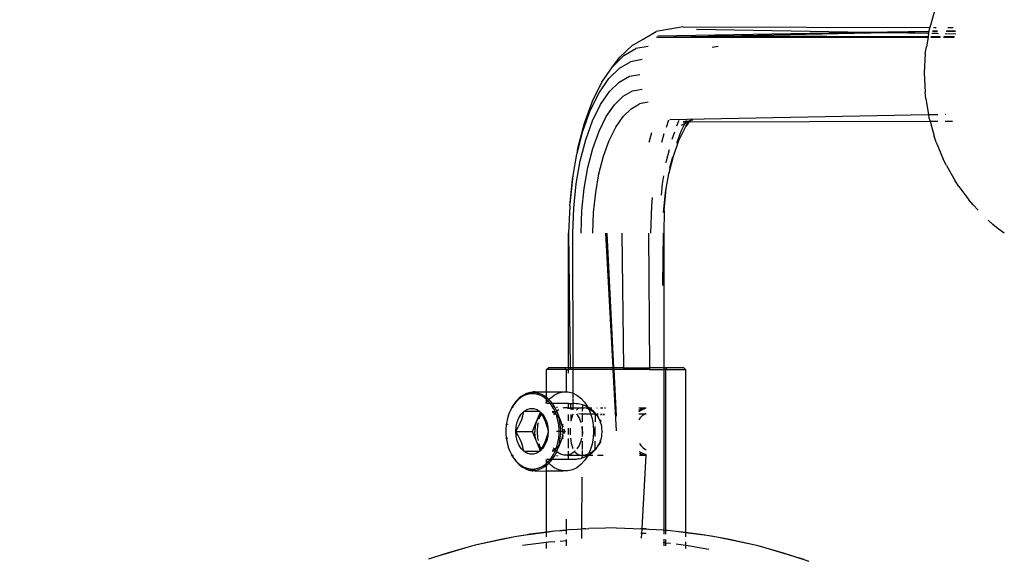
# Model space of a CAD drawing. Units: millimetres. Extents: x 58769 to 69006, y -6866 to 242.
# Drawn here: x 64076 to 64200, y -3901 to -3833 of the extents above; entities that cross this region are included whole.
import ezdxf

# ---------------------------------------------------------------- set-up
doc = ezdxf.new("R2010")
doc.units = ezdxf.units.MM
doc.layers.add('Strefa bezpieczna', color=8, linetype='Continuous')
doc.dimstyles.get("Standard").update_dxf_attribs({"dimtxt": 180, "dimasz": 200, "dimexe": 0.18, "dimexo": 0.0625, "dimgap": 200, "dimtad": 0, "dimtih": 1, "dimtoh": 1, "dimlfac": 0.001, "dimzin": 0, "dimdsep": 46, "dimtxsty": 'Standard', "dimcen": 0.09, "dimse1": 1, "dimse2": 1, "dimadec": 0, "dimazin": 0, "dimtfac": 1, "dimtdec": 4, "dimtofl": 0, "dimtmove": 0, "dimatfit": 3, "dimfxl": 0, "dimtolj": 1, "dimtzin": 0, "dimarcsym": 0})

# ---------------------------------------------------------------- blocks, each defined once
blk = doc.blocks.new('*D1')
at = {"layer": 'Defpoints', "color": 0, "transparency": 16777216}
for p in [(69006.4, 123.77), (60757.19, -3004.51), (69006.4, -4174.94)]:
    blk.add_point(p, dxfattribs=at)
at = {"layer": 'Strefa bezpieczna', "color": 0, "lineweight": -2, "transparency": 16777216}
for p, q in [((60957.19, 123.77), (64411.8, 123.77)), ((68806.4, 123.77), (65351.8, 123.77))]:
    blk.add_line(p, q, dxfattribs=at)
at = {"layer": 'Strefa bezpieczna', "color": 0, "transparency": 16777216}
for points in [[(60957.19, 157.1), (60957.19, 90.43), (60757.19, 123.77)], [(68806.4, 157.1), (68806.4, 90.43), (69006.4, 123.77)]]:
    blk.add_solid(points, dxfattribs=at)
at = {"layer": 'Strefa bezpieczna', "color": 0, "transparency": 16777216, "insert": (64881.8, 123.77), "char_height": 180, "attachment_point": 5}
blk.add_mtext('\\A1;8.25', dxfattribs=at)
blk = doc.blocks.new('*D3')
at = {"layer": 'Defpoints', "color": 0, "transparency": 16777216}
for p in [(64354.26, -2821.24), (59962.37, -5365.53), (64851.97, -5365.53)]:
    blk.add_point(p, dxfattribs=at)
at = {"layer": 'Strefa bezpieczna', "color": 0, "lineweight": -2, "transparency": 16777216}
for p, q in [((59962.37, -3021.24), (59962.37, -3803.38)), ((59962.37, -5165.53), (59962.37, -4383.38))]:
    blk.add_line(p, q, dxfattribs=at)
at = {"layer": 'Strefa bezpieczna', "color": 0, "transparency": 16777216}
for points in [[(59929.03, -3021.24), (59995.7, -3021.24), (59962.37, -2821.24)], [(59929.03, -5165.53), (59995.7, -5165.53), (59962.37, -5365.53)]]:
    blk.add_solid(points, dxfattribs=at)
at = {"layer": 'Strefa bezpieczna', "color": 0, "transparency": 16777216, "insert": (59962.37, -4093.38), "char_height": 180, "attachment_point": 5}
blk.add_mtext('\\A1;2.54', dxfattribs=at)
blk = doc.blocks.new('*D5')
at = {"layer": 'Defpoints', "color": 0, "transparency": 16777216}
for p in [(62190.03, -351.48), (67007.76, -4195.16), (62190.03, -4196.69)]:
    blk.add_point(p, dxfattribs=at)
at = {"layer": 'Strefa bezpieczna', "color": 0, "lineweight": -2, "transparency": 16777216}
for p, q in [((62390.03, -351.48), (64128.9, -351.48)), ((66807.76, -351.48), (65068.9, -351.48))]:
    blk.add_line(p, q, dxfattribs=at)
at = {"layer": 'Strefa bezpieczna', "color": 0, "transparency": 16777216}
for points in [[(62390.03, -318.14), (62390.03, -384.81), (62190.03, -351.48)], [(66807.76, -318.14), (66807.76, -384.81), (67007.76, -351.48)]]:
    blk.add_solid(points, dxfattribs=at)
at = {"layer": 'Strefa bezpieczna', "color": 0, "transparency": 16777216, "insert": (64598.9, -351.48), "char_height": 180, "attachment_point": 5}
blk.add_mtext('\\A1;4.82', dxfattribs=at)

msp = doc.modelspace()

# ---------------------------------------------------------------- linework, layer by layer
for p, q in [((64191.591, -3832.109), (64190.9, -3834.486)), ((64154.78, -3835.937), (64156.438, -3834.995)), ((64158.138, -3834.679), (64156.438, -3834.995)), ((64156.622, -3835.531), (64182.961, -3835.067)), ((64159.818, -3834.385), (64158.138, -3834.679)), ((64159.818, -3834.385), (64190.9, -3834.486)), ((64161.498, -3834.679), (64182.961, -3835.067)), ((64165.167, -3835.537), (64185.494, -3835.112)), ((64182.961, -3835.067), (64190.823, -3834.928)), ((64182.961, -3835.067), (64185.494, -3835.112)), ((64185.494, -3835.112), (64190.81, -3835.001)), ((64185.494, -3835.112), (64190.786, -3835.208)), ((64190.752, -3835.327), (64190.704, -3835.614)), ((64190.752, -3835.327), (64190.786, -3835.208)), ((64190.786, -3835.208), (64190.81, -3835.001)), ((64190.81, -3835.001), (64190.823, -3834.928)), ((64190.81, -3835.001), (64190.847, -3835)), ((64190.823, -3834.928), (64190.9, -3834.486)), ((64190.823, -3834.928), (64190.868, -3834.927)), ((64190.9, -3834.486), (64191.001, -3834.469)), ((64191.158, -3835.215), (64192.013, -3835.23)), ((64191.224, -3834.993), (64191.883, -3834.979)), ((64191.245, -3834.92), (64191.86, -3834.91)), ((64191.377, -3834.47), (64191.717, -3834.471)), ((64192.839, -3835.245), (64194.171, -3835.269)), ((64192.961, -3834.956), (64194.161, -3834.931)), ((64192.989, -3834.89), (64194.119, -3834.87)), ((64193.163, -3834.475), (64193.851, -3834.477)), ((64153.376, -3836.747), (64154.78, -3835.937)), ((64156.451, -3835.72), (64165.167, -3835.537)), ((64156.451, -3835.72), (64190.688, -3835.704)), ((64163.014, -3835.531), (64165.167, -3835.537)), ((64165.167, -3835.537), (64190.704, -3835.614)), ((64190.688, -3835.704), (64190.475, -3836.929)), ((64190.704, -3835.614), (64190.688, -3835.704)), ((64190.688, -3835.704), (64190.79, -3835.703)), ((64190.704, -3835.614), (64190.781, -3835.614)), ((64191.015, -3835.703), (64192.257, -3835.703)), ((64191.041, -3835.615), (64192.213, -3835.618)), ((64192.646, -3835.703), (64193.987, -3835.702)), ((64192.681, -3835.619), (64194.02, -3835.623)), ((64151.853, -3838.24), (64153.376, -3836.747)), ((64152.346, -3838.01), (64153.863, -3837.148)), ((64155.419, -3836.858), (64153.863, -3837.148)), ((64164.217, -3836.858), (64163.477, -3836.996)), ((64190.331, -3837.745), (64190.182, -3840.193)), ((64190.331, -3837.745), (64190.475, -3836.929)), ((64150.905, -3839.423), (64152.346, -3838.01)), ((64150.905, -3839.423), (64151.853, -3838.24)), ((64151.792, -3839.601), (64153.201, -3838.8)), ((64154.646, -3838.531), (64153.201, -3838.8)), ((64149.574, -3841.351), (64150.905, -3839.423)), ((64150.453, -3840.913), (64151.792, -3839.601)), ((64190.182, -3840.193), (64190.308, -3842.643)), ((64148.388, -3843.749), (64149.574, -3841.351)), ((64149.218, -3842.705), (64150.453, -3840.913)), ((64150.543, -3842.565), (64151.768, -3841.364)), ((64151.768, -3841.364), (64153.058, -3840.631)), ((64153.058, -3840.631), (64154.38, -3840.385)), ((64148.115, -3844.932), (64149.218, -3842.705)), ((64149.412, -3844.205), (64150.543, -3842.565)), ((64152.276, -3843.127), (64153.447, -3842.463)), ((64153.447, -3842.463), (64154.646, -3842.239)), ((64190.393, -3843.479), (64190.308, -3842.643)), ((64147.375, -3846.556), (64148.388, -3843.749)), ((64151.165, -3844.217), (64152.276, -3843.127)), ((64155.419, -3843.912), (64154.33, -3844.115)), ((64190.393, -3843.479), (64190.722, -3845.464)), ((64147.174, -3847.539), (64148.115, -3844.932)), ((64148.403, -3846.243), (64149.412, -3844.205)), ((64150.139, -3845.705), (64151.165, -3844.217)), ((64152.258, -3845.707), (64153.267, -3844.718)), ((64153.267, -3844.718), (64154.33, -3844.115)), ((64146.56, -3849.704), (64147.375, -3846.556)), ((64147.542, -3848.629), (64148.403, -3846.243)), ((64149.224, -3847.554), (64150.139, -3845.705)), ((64151.327, -3847.058), (64152.258, -3845.707)), ((64157.704, -3847.024), (64158.033, -3846.111)), ((64158.138, -3846.091), (64190.722, -3845.464)), ((64159.045, -3846.891), (64159.279, -3846.243)), ((64159.279, -3846.243), (64159.32, -3846.16)), ((64159.567, -3847.554), (64160.072, -3846.533)), ((64159.632, -3846.791), (64160.072, -3846.533)), ((64160.176, -3846.322), (64159.818, -3846.385)), ((64159.818, -3846.385), (64160.146, -3846.384)), ((64160.072, -3846.533), (64160.327, -3846.384)), ((64160.072, -3846.533), (64160.146, -3846.384)), ((64160.515, -3846.383), (64160.108, -3846.89)), ((64160.108, -3846.89), (64160.518, -3846.489)), ((64160.125, -3847.058), (64160.518, -3846.489)), ((64160.146, -3846.384), (64160.176, -3846.322)), ((64160.146, -3846.384), (64160.327, -3846.384)), ((64160.176, -3846.322), (64160.248, -3846.177)), ((64160.553, -3846.267), (64160.176, -3846.322)), ((64160.327, -3846.384), (64160.553, -3846.267)), ((64160.327, -3846.384), (64160.515, -3846.383)), ((64160.626, -3846.244), (64160.515, -3846.383)), ((64160.515, -3846.383), (64160.591, -3846.383)), ((64160.518, -3846.489), (64160.591, -3846.383)), ((64160.626, -3846.244), (64160.553, -3846.267)), ((64160.591, -3846.383), (64160.695, -3846.232)), ((64160.591, -3846.383), (64160.626, -3846.383)), ((64160.68, -3846.177), (64160.626, -3846.244)), ((64160.626, -3846.383), (64160.798, -3846.214)), ((64160.695, -3846.232), (64160.626, -3846.244)), ((64160.626, -3846.383), (64190.933, -3846.301)), ((64160.695, -3846.232), (64160.732, -3846.177)), ((64160.798, -3846.214), (64160.695, -3846.232)), ((64160.798, -3846.214), (64160.835, -3846.177)), ((64161.005, -3846.178), (64160.798, -3846.214)), ((64161.035, -3846.178), (64161.005, -3846.178)), ((64190.722, -3845.464), (64190.785, -3845.849)), ((64190.785, -3845.849), (64190.933, -3846.301)), ((64190.865, -3845.462), (64191.909, -3845.442)), ((64190.933, -3846.301), (64191.445, -3848.159)), ((64191, -3846.301), (64191.923, -3846.298)), ((64192.85, -3846.296), (64193.753, -3846.293)), ((64192.856, -3845.423), (64192.91, -3845.422)), ((64146.447, -3850.349), (64147.174, -3847.539)), ((64148.442, -3849.719), (64149.224, -3847.554)), ((64150.496, -3848.737), (64151.327, -3847.058)), ((64155.553, -3848.952), (64155.872, -3847.721)), ((64158.443, -3848.559), (64158.78, -3847.626)), ((64159.028, -3849.046), (64159.567, -3847.554)), ((64159.294, -3848.737), (64160.125, -3847.058)), ((64146.849, -3851.305), (64147.542, -3848.629)), ((64149.786, -3850.702), (64150.496, -3848.737)), ((64157.155, -3848.938), (64157.434, -3847.862)), ((64158.585, -3850.702), (64159.294, -3848.737)), ((64191.703, -3848.948), (64191.445, -3848.159)), ((64191.703, -3848.948), (64192.597, -3851.094)), ((64146.447, -3850.349), (64146.56, -3849.704)), ((64147.813, -3852.147), (64148.442, -3849.719)), ((64157.725, -3851.305), (64158.099, -3849.861)), ((64145.962, -3853.115), (64146.417, -3850.463)), ((64146.341, -3854.205), (64146.849, -3851.305)), ((64146.417, -3850.463), (64146.447, -3850.349)), ((64149.216, -3852.906), (64149.786, -3850.702)), ((64157.683, -3851.545), (64157.725, -3851.305)), ((64158.044, -3852.792), (64158.585, -3850.702)), ((64158.157, -3852.147), (64158.511, -3850.779)), ((64192.993, -3851.86), (64192.597, -3851.094)), ((64147.353, -3854.778), (64147.813, -3852.147)), ((64158.157, -3852.147), (64158.044, -3852.792)), ((64192.993, -3851.86), (64194.086, -3853.796)), ((64145.524, -3856.966), (64145.862, -3853.632)), ((64145.598, -3856.705), (64145.962, -3853.115)), ((64145.862, -3853.632), (64145.962, -3853.115)), ((64148.797, -3855.294), (64149.216, -3852.906)), ((64157.217, -3854.205), (64157.397, -3853.176)), ((64157.696, -3854.778), (64158.014, -3852.906)), ((64158.014, -3852.906), (64158.044, -3852.792)), ((64194.574, -3854.512), (64194.086, -3853.796)), ((64146.032, -3857.256), (64146.341, -3854.205)), ((64147.072, -3857.546), (64147.353, -3854.778)), ((64157.074, -3855.614), (64157.217, -3854.205)), ((64157.415, -3857.546), (64157.696, -3854.778)), ((64157.596, -3855.294), (64157.696, -3854.778)), ((64194.574, -3854.512), (64195.826, -3856.194)), ((64148.542, -3857.808), (64148.797, -3855.294)), ((64155.867, -3856.966), (64155.974, -3855.919)), ((64157.341, -3857.808), (64157.596, -3855.294)), ((64196.355, -3856.831), (64195.826, -3856.194)), ((64145.524, -3856.966), (64145.366, -3860.385)), ((64145.928, -3860.385), (64146.032, -3857.256)), ((64146.977, -3860.385), (64147.072, -3857.546)), ((64155.754, -3860.385), (64155.867, -3856.966)), ((64157.415, -3857.546), (64157.366, -3860.385)), ((64196.994, -3857.491), (64196.355, -3856.831)), ((64148.457, -3860.385), (64148.542, -3857.808)), ((64198.842, -3859.307), (64198.24, -3858.758)), ((64199.52, -3859.862), (64198.842, -3859.307)), ((64200.268, -3860.416), (64199.52, -3859.862)), ((64145.366, -3877.385), (64145.366, -3860.385)), ((64145.623, -3877.385), (64145.41, -3860.385)), ((64145.952, -3877.385), (64145.928, -3860.385)), ((64150.04, -3860.385), (64150.945, -3877.385)), ((64150.221, -3860.385), (64151.064, -3877.385)), ((64152.097, -3860.385), (64152.302, -3877.385)), ((64155.458, -3860.385), (64155.578, -3877.385)), ((64157.321, -3860.385), (64157.238, -3867.011)), ((64157.366, -3860.385), (64157.366, -3877.385)), ((64142.616, -3877.585), (64142.84, -3877.385)), ((64142.616, -3880.391), (64142.616, -3877.585)), ((64145.116, -3877.585), (64142.616, -3877.585)), ((64144.916, -3877.385), (64142.84, -3877.385)), ((64145.116, -3877.585), (64144.916, -3877.385)), ((64145.366, -3877.385), (64144.916, -3877.385)), ((64145.116, -3880.359), (64145.116, -3877.585)), ((64145.116, -3877.585), (64145.366, -3877.585)), ((64145.366, -3877.585), (64145.366, -3877.385)), ((64145.623, -3877.385), (64145.366, -3877.385)), ((64145.366, -3878.036), (64145.366, -3877.585)), ((64145.625, -3877.585), (64145.366, -3877.585)), ((64145.625, -3877.585), (64145.623, -3877.385)), ((64145.952, -3877.385), (64145.623, -3877.385)), ((64145.953, -3877.585), (64145.625, -3877.585)), ((64145.953, -3877.585), (64145.952, -3877.385)), ((64150.945, -3877.385), (64145.952, -3877.385)), ((64145.956, -3880.58), (64145.953, -3877.585)), ((64150.955, -3877.585), (64145.953, -3877.585)), ((64150.945, -3877.385), (64150.955, -3877.585)), ((64151.064, -3877.385), (64150.945, -3877.385)), ((64150.955, -3877.585), (64151.366, -3885.297)), ((64150.955, -3877.585), (64151.074, -3877.585)), ((64151.064, -3877.385), (64151.074, -3877.585)), ((64152.302, -3877.385), (64151.064, -3877.385)), ((64151.074, -3877.585), (64151.366, -3883.467)), ((64152.305, -3877.585), (64151.074, -3877.585)), ((64152.302, -3877.385), (64152.305, -3877.585)), ((64152.302, -3877.385), (64155.578, -3877.385)), ((64155.58, -3877.585), (64152.305, -3877.585)), ((64155.578, -3877.385), (64155.58, -3877.585)), ((64157.366, -3877.385), (64155.578, -3877.385)), ((64155.58, -3877.585), (64157.366, -3877.585)), ((64157.366, -3877.385), (64157.366, -3877.585)), ((64157.816, -3877.385), (64157.366, -3877.385)), ((64157.366, -3877.585), (64157.382, -3897.784)), ((64157.616, -3877.585), (64157.366, -3877.585)), ((64157.816, -3877.385), (64157.616, -3877.585)), ((64157.616, -3877.585), (64157.616, -3897.813)), ((64157.616, -3877.585), (64160.116, -3877.585)), ((64159.892, -3877.385), (64157.816, -3877.385)), ((64160.116, -3877.585), (64159.892, -3877.385)), ((64160.116, -3877.585), (64160.116, -3898.087)), ((64139.108, -3881.236), (64138.773, -3881.573)), ((64139.411, -3881.089), (64139.06, -3881.359)), ((64139.47, -3880.957), (64139.108, -3881.236)), ((64139.782, -3880.88), (64139.411, -3881.089)), ((64139.47, -3880.957), (64139.576, -3880.878)), ((64139.853, -3880.742), (64139.576, -3880.878)), ((64140.168, -3880.735), (64139.782, -3880.88)), ((64140.251, -3880.592), (64139.853, -3880.742)), ((64139.965, -3880.658), (64139.853, -3880.742)), ((64140.37, -3880.506), (64139.965, -3880.658)), ((64140.564, -3880.656), (64140.168, -3880.735)), ((64140.659, -3880.51), (64140.251, -3880.592)), ((64140.786, -3880.423), (64140.37, -3880.506)), ((64140.836, -3880.64), (64140.564, -3880.656)), ((64140.939, -3880.494), (64140.659, -3880.51)), ((64141.108, -3880.656), (64140.836, -3880.64)), ((64141.183, -3880.385), (64140.896, -3880.401)), ((64141.22, -3880.51), (64140.939, -3880.494)), ((64141.504, -3880.735), (64141.108, -3880.656)), ((64141.183, -3880.385), (64142.616, -3880.391)), ((64141.628, -3880.592), (64141.22, -3880.51)), ((64141.89, -3880.88), (64141.504, -3880.735)), ((64142.026, -3880.742), (64141.628, -3880.592)), ((64142.261, -3881.089), (64141.89, -3880.88)), ((64142.408, -3880.957), (64142.026, -3880.742)), ((64142.612, -3881.359), (64142.261, -3881.089)), ((64142.616, -3881.117), (64142.408, -3880.957)), ((64142.612, -3881.359), (64142.616, -3881.117)), ((64142.616, -3880.391), (64144.71, -3880.402)), ((64142.616, -3881.117), (64142.616, -3880.391)), ((64142.77, -3881.236), (64142.616, -3881.117)), ((64142.908, -3881.375), (64142.77, -3881.236)), ((64142.908, -3881.375), (64143.068, -3881.199)), ((64143.068, -3881.199), (64143.092, -3881.181)), ((64143.139, -3881.144), (64143.581, -3880.806)), ((64143.581, -3880.806), (64144.134, -3880.538)), ((64144.134, -3880.538), (64144.71, -3880.402)), ((64144.71, -3880.402), (64145.294, -3880.402)), ((64145.294, -3880.402), (64145.87, -3880.538)), ((64145.87, -3880.538), (64145.956, -3880.58)), ((64145.956, -3880.58), (64146.422, -3880.806)), ((64145.957, -3881.185), (64145.956, -3880.58)), ((64145.958, -3881.885), (64145.957, -3881.279)), ((64146.422, -3880.806), (64146.935, -3881.199)), ((64146.935, -3881.199), (64147.396, -3881.706)), ((64138.176, -3882.493), (64137.966, -3882.886)), ((64138.28, -3882.351), (64138.176, -3882.493)), ((64138.197, -3882.404), (64138.176, -3882.493)), ((64138.468, -3881.964), (64138.197, -3882.404)), ((64138.438, -3882.066), (64138.28, -3882.351)), ((64138.28, -3882.351), (64138.38, -3882.338)), ((64138.394, -3882.315), (64138.38, -3882.338)), ((64138.734, -3881.687), (64138.438, -3882.066)), ((64138.773, -3881.573), (64138.468, -3881.964)), ((64139.06, -3881.359), (64138.734, -3881.687)), ((64140.121, -3882.643), (64140.543, -3882.514)), ((64140.543, -3882.514), (64140.975, -3882.514)), ((64140.975, -3882.514), (64141.397, -3882.643)), ((64142.549, -3881.796), (64142.607, -3881.706)), ((64142.607, -3881.706), (64142.612, -3881.359)), ((64142.607, -3881.706), (64142.774, -3881.522)), ((64142.616, -3881.863), (64142.607, -3881.706)), ((64142.774, -3881.522), (64142.612, -3881.359)), ((64143.093, -3881.885), (64142.638, -3881.885)), ((64142.774, -3881.522), (64142.908, -3881.375)), ((64142.938, -3881.687), (64142.774, -3881.522)), ((64143.106, -3881.573), (64142.908, -3881.375)), ((64143.093, -3881.885), (64142.938, -3881.687)), ((64143.234, -3882.066), (64143.093, -3881.885)), ((64143.349, -3881.885), (64143.093, -3881.885)), ((64143.349, -3881.885), (64143.106, -3881.573)), ((64143.496, -3882.493), (64143.234, -3882.066)), ((64143.411, -3881.964), (64143.349, -3881.885)), ((64145.366, -3881.885), (64143.349, -3881.885)), ((64143.681, -3882.404), (64143.411, -3881.964)), ((64143.684, -3882.886), (64143.496, -3882.493)), ((64143.89, -3882.839), (64143.681, -3882.404)), ((64143.862, -3882.351), (64143.972, -3882.315)), ((64143.972, -3882.315), (64143.986, -3882.338)), ((64144.78, -3882.401), (64144.64, -3882.443)), ((64145.223, -3882.401), (64144.78, -3882.401)), ((64145.366, -3882.444), (64145.223, -3882.401)), ((64145.223, -3882.401), (64145.366, -3882.401)), ((64145.366, -3882.401), (64145.366, -3881.885)), ((64145.366, -3881.885), (64145.679, -3881.885)), ((64145.366, -3882.444), (64145.366, -3882.401)), ((64145.366, -3882.401), (64145.686, -3882.401)), ((64145.657, -3882.532), (64145.366, -3882.444)), ((64145.366, -3882.561), (64145.366, -3882.444)), ((64145.688, -3882.551), (64145.657, -3882.532)), ((64145.686, -3882.401), (64145.679, -3881.885)), ((64145.679, -3881.885), (64145.958, -3881.885)), ((64145.688, -3882.551), (64145.686, -3882.401)), ((64145.686, -3882.401), (64145.959, -3882.401)), ((64145.82, -3882.634), (64145.688, -3882.551)), ((64145.688, -3882.613), (64145.688, -3882.551)), ((64146.116, -3881.885), (64145.958, -3881.885)), ((64145.959, -3882.401), (64145.958, -3881.885)), ((64145.959, -3882.657), (64145.959, -3882.401)), ((64145.959, -3882.401), (64147.041, -3882.401)), ((64146.337, -3881.892), (64146.116, -3881.885)), ((64146.493, -3881.907), (64146.337, -3881.892)), ((64146.607, -3882.488), (64146.371, -3882.724)), ((64146.528, -3881.909), (64146.493, -3881.907)), ((64146.578, -3881.916), (64146.528, -3881.909)), ((64146.953, -3881.987), (64146.578, -3881.916)), ((64147.041, -3882.401), (64146.607, -3882.488)), ((64147.12, -3882.039), (64146.953, -3881.987)), ((64147.123, -3882.385), (64147.041, -3882.401)), ((64147.123, -3882.385), (64147.114, -3882.844)), ((64147.12, -3882.039), (64147.123, -3882.385)), ((64147.369, -3882.117), (64147.12, -3882.039)), ((64147.123, -3882.385), (64147.231, -3882.401)), ((64147.231, -3882.401), (64147.357, -3882.401)), ((64147.625, -3882.461), (64147.357, -3882.401)), ((64147.633, -3882.237), (64147.369, -3882.117)), ((64147.396, -3881.706), (64147.792, -3882.314)), ((64147.925, -3882.602), (64147.625, -3882.461)), ((64147.627, -3882.401), (64147.832, -3882.401)), ((64147.742, -3882.286), (64147.633, -3882.237)), ((64147.792, -3882.314), (64147.742, -3882.286)), ((64147.792, -3882.314), (64147.832, -3882.401)), ((64147.928, -3882.401), (64147.792, -3882.314)), ((64147.832, -3882.401), (64147.928, -3882.401)), ((64147.832, -3882.401), (64147.925, -3882.602)), ((64147.993, -3882.431), (64147.928, -3882.401)), ((64147.928, -3882.401), (64148.321, -3882.401)), ((64148.126, -3882.524), (64147.993, -3882.431)), ((64148.169, -3882.551), (64148.126, -3882.524)), ((64148.201, -3882.576), (64148.169, -3882.551)), ((64148.941, -3882.401), (64148.986, -3882.401)), ((64149.398, -3882.401), (64149.692, -3882.401)), ((64149.896, -3882.401), (64150.036, -3882.401)), ((64154.245, -3882.401), (64154.955, -3882.401)), ((64154.25, -3882.703), (64154.521, -3882.532)), ((64155.107, -3882.461), (64154.413, -3882.787)), ((64154.521, -3882.532), (64154.955, -3882.401)), ((64154.955, -3882.401), (64155.162, -3882.401)), ((64155.162, -3882.453), (64155.107, -3882.461)), ((64137.769, -3883.463), (64137.633, -3883.949)), ((64137.777, -3883.404), (64137.769, -3883.463)), ((64137.952, -3882.961), (64137.777, -3883.404)), ((64137.966, -3882.886), (64137.952, -3882.961)), ((64138.896, -3884.204), (64139.112, -3883.679)), ((64139.112, -3883.679), (64139.401, -3883.23)), ((64139.401, -3883.23), (64139.738, -3882.885)), ((64139.476, -3883.899), (64139.624, -3883.419)), ((64139.624, -3883.419), (64139.738, -3882.885)), ((64139.738, -3882.885), (64140.121, -3882.643)), ((64141.78, -3882.885), (64139.738, -3882.885)), ((64141.349, -3884.135), (64141.836, -3882.943)), ((64141.557, -3883.727), (64141.349, -3884.135)), ((64141.397, -3882.643), (64141.78, -3882.885)), ((64141.739, -3883.499), (64141.557, -3883.727)), ((64141.652, -3883.794), (64141.658, -3883.762)), ((64141.658, -3883.762), (64141.739, -3883.499)), ((64141.739, -3883.499), (64141.879, -3883.049)), ((64141.876, -3883.328), (64141.739, -3883.499)), ((64141.78, -3882.885), (64141.836, -3882.943)), ((64141.836, -3882.943), (64141.879, -3883.049)), ((64141.836, -3882.943), (64141.892, -3883.005)), ((64141.994, -3883.24), (64141.876, -3883.328)), ((64141.879, -3883.049), (64141.892, -3883.005)), ((64141.879, -3883.049), (64141.994, -3883.24)), ((64141.892, -3883.005), (64142.071, -3883.183)), ((64142.071, -3883.183), (64141.994, -3883.24)), ((64141.994, -3883.24), (64142.103, -3883.422)), ((64142.071, -3883.183), (64142.119, -3883.232)), ((64142.103, -3883.422), (64142.348, -3883.905)), ((64142.119, -3883.232), (64142.409, -3883.685)), ((64142.409, -3883.685), (64142.625, -3884.214)), ((64143.313, -3882.885), (64143.684, -3882.886)), ((64143.507, -3883.047), (64143.367, -3882.999)), ((64143.582, -3883.156), (64143.492, -3883.297)), ((64143.612, -3883.125), (64143.507, -3883.047)), ((64143.612, -3883.125), (64143.582, -3883.156)), ((64143.734, -3882.999), (64143.612, -3883.125)), ((64143.843, -3883.297), (64143.612, -3883.125)), ((64143.72, -3882.961), (64143.684, -3882.886)), ((64143.684, -3882.886), (64143.844, -3882.886)), ((64143.734, -3882.999), (64143.72, -3882.961)), ((64143.844, -3882.886), (64143.734, -3882.999)), ((64143.843, -3883.297), (64143.734, -3882.999)), ((64143.904, -3883.463), (64143.843, -3883.297)), ((64143.885, -3883.328), (64143.843, -3883.297)), ((64143.89, -3882.839), (64143.844, -3882.886)), ((64143.844, -3882.886), (64143.912, -3882.886)), ((64144.178, -3883.696), (64143.885, -3883.328)), ((64143.941, -3882.787), (64143.89, -3882.839)), ((64143.912, -3882.886), (64143.89, -3882.839)), ((64144.044, -3883.992), (64143.904, -3883.463)), ((64143.912, -3882.886), (64144.101, -3883.404)), ((64144.141, -3882.661), (64143.941, -3882.787)), ((64144.101, -3883.404), (64144.411, -3884.135)), ((64144.178, -3883.696), (64144.101, -3883.404)), ((64144.204, -3883.727), (64144.178, -3883.696)), ((64144.411, -3884.135), (64144.204, -3883.727)), ((64144.245, -3883.949), (64144.204, -3883.727)), ((64145.366, -3884.049), (64145.366, -3883.268)), ((64145.704, -3883.885), (64145.696, -3883.237)), ((64145.932, -3883.214), (64145.704, -3883.885)), ((64146.718, -3883.622), (64146.428, -3883.167)), ((64146.66, -3883.144), (64147.112, -3883.152)), ((64146.94, -3884.165), (64146.718, -3883.622)), ((64147.112, -3883.152), (64147.105, -3884.165)), ((64147.112, -3883.101), (64147.112, -3883.152)), ((64147.112, -3883.152), (64148.162, -3883.169)), ((64147.925, -3882.602), (64148.111, -3883.005)), ((64148.318, -3882.787), (64147.925, -3882.602)), ((64148.111, -3883.005), (64148.162, -3883.169)), ((64148.162, -3883.169), (64148.346, -3883.762)), ((64148.162, -3883.169), (64148.719, -3883.179)), ((64148.241, -3882.604), (64148.201, -3882.576)), ((64148.241, -3882.604), (64148.437, -3882.765)), ((64148.719, -3883.117), (64148.318, -3882.787)), ((64148.346, -3883.762), (64148.489, -3884.562)), ((64148.735, -3883.063), (64148.437, -3882.765)), ((64148.719, -3883.179), (64148.714, -3884.165)), ((64148.719, -3883.117), (64148.719, -3883.179)), ((64148.795, -3883.18), (64148.719, -3883.117)), ((64148.719, -3883.179), (64148.795, -3883.18)), ((64148.795, -3883.18), (64148.735, -3883.063)), ((64148.882, -3883.252), (64148.795, -3883.18)), ((64148.995, -3883.39), (64148.882, -3883.252)), ((64148.966, -3883.183), (64149.118, -3883.185)), ((64148.977, -3883.263), (64149.13, -3883.26)), ((64149.195, -3883.649), (64148.995, -3883.39)), ((64149.213, -3883.756), (64148.995, -3883.39)), ((64149.388, -3884.144), (64149.213, -3883.756)), ((64149.393, -3883.19), (64149.631, -3883.194)), ((64149.393, -3883.256), (64149.627, -3883.252)), ((64149.752, -3883.25), (64149.917, -3883.247)), ((64149.761, -3883.196), (64149.923, -3883.199)), ((64154.413, -3882.787), (64154.253, -3882.918)), ((64154.257, -3883.175), (64155.006, -3883.162)), ((64154.269, -3883.936), (64154.477, -3883.609)), ((64154.477, -3883.609), (64154.763, -3883.315)), ((64154.763, -3883.315), (64155.006, -3883.162)), ((64155.006, -3883.162), (64155.086, -3883.112)), ((64155.006, -3883.162), (64155.162, -3883.16)), ((64155.086, -3883.112), (64155.162, -3883.089)), ((64137.534, -3884.541), (64137.487, -3885.094)), ((64137.536, -3884.515), (64137.534, -3884.541)), ((64137.629, -3883.992), (64137.536, -3884.515)), ((64137.704, -3884.496), (64137.607, -3884.5)), ((64137.633, -3883.949), (64137.629, -3883.992)), ((64137.704, -3884.496), (64137.698, -3884.562)), ((64138.718, -3885.385), (64138.763, -3884.781)), ((64138.718, -3885.385), (64139.048, -3884.835)), ((64138.763, -3884.781), (64138.896, -3884.204)), ((64139.048, -3884.835), (64139.29, -3884.357)), ((64139.29, -3884.357), (64139.476, -3883.899)), ((64140.839, -3885.385), (64141.315, -3884.223)), ((64141.164, -3884.787), (64141.113, -3885.385)), ((64141.315, -3884.223), (64141.164, -3884.787)), ((64141.349, -3884.135), (64141.315, -3884.223)), ((64141.466, -3885.385), (64141.514, -3884.562)), ((64141.514, -3884.562), (64141.571, -3884.244)), ((64142.348, -3883.905), (64142.536, -3884.365)), ((64142.536, -3884.365), (64142.685, -3884.848)), ((64142.625, -3884.214), (64142.757, -3884.795)), ((64142.685, -3884.848), (64142.8, -3885.385)), ((64142.757, -3884.795), (64142.8, -3885.385)), ((64144.138, -3884.541), (64144.044, -3883.992)), ((64144.185, -3885.102), (64144.138, -3884.541)), ((64144.343, -3884.515), (64144.245, -3883.949)), ((64144.392, -3885.094), (64144.343, -3884.515)), ((64144.446, -3884.223), (64144.411, -3884.135)), ((64144.536, -3884.5), (64144.446, -3884.223)), ((64144.662, -3884.496), (64144.536, -3884.5)), ((64144.597, -3884.787), (64144.536, -3884.5)), ((64144.536, -3884.5), (64144.69, -3884.817)), ((64144.648, -3885.385), (64144.597, -3884.787)), ((64144.662, -3884.496), (64144.668, -3884.562)), ((64145.366, -3885.774), (64145.366, -3884.996)), ((64145.587, -3884.966), (64145.57, -3885.385)), ((64145.704, -3883.885), (64145.674, -3884.1)), ((64146.974, -3884.313), (64146.94, -3884.165)), ((64147.123, -3885.385), (64147.077, -3884.761)), ((64147.077, -3884.761), (64147.077, -3886.009)), ((64148.489, -3884.562), (64148.537, -3885.385)), ((64148.711, -3884.761), (64148.705, -3886.009)), ((64149.419, -3884.244), (64149.388, -3884.144)), ((64149.503, -3884.165), (64149.389, -3883.91)), ((64149.514, -3884.548), (64149.419, -3884.244)), ((64149.514, -3884.548), (64149.524, -3884.59)), ((64149.553, -3884.761), (64149.524, -3884.59)), ((64149.59, -3884.963), (64149.553, -3884.761)), ((64149.616, -3885.387), (64149.59, -3884.963)), ((64137.487, -3885.094), (64137.487, -3885.676)), ((64137.487, -3885.676), (64137.534, -3886.229)), ((64137.534, -3886.229), (64137.536, -3886.255)), ((64137.536, -3886.255), (64137.629, -3886.778)), ((64137.704, -3886.274), (64137.607, -3886.27)), ((64137.704, -3886.274), (64137.698, -3886.208)), ((64139.041, -3885.922), (64138.718, -3885.385)), ((64138.718, -3885.385), (64140.839, -3885.385)), ((64138.761, -3885.975), (64138.718, -3885.385)), ((64138.893, -3886.556), (64138.761, -3885.975)), ((64139.286, -3886.405), (64139.041, -3885.922)), ((64141.315, -3886.547), (64140.839, -3885.385)), ((64141.164, -3885.983), (64141.113, -3885.385)), ((64141.315, -3886.547), (64141.164, -3885.983)), ((64141.514, -3886.208), (64141.466, -3885.385)), ((64141.571, -3886.526), (64141.514, -3886.208)), ((64142.685, -3885.922), (64142.536, -3886.405)), ((64142.757, -3885.975), (64142.625, -3886.556)), ((64142.8, -3885.385), (64142.685, -3885.922)), ((64142.8, -3885.385), (64142.757, -3885.975)), ((64144.185, -3885.385), (64143.865, -3885.385)), ((64144.044, -3886.778), (64144.138, -3886.229)), ((64144.138, -3886.229), (64144.185, -3885.668)), ((64144.185, -3885.385), (64144.185, -3885.102)), ((64144.185, -3885.668), (64144.185, -3885.385)), ((64144.392, -3885.385), (64144.185, -3885.385)), ((64144.245, -3886.821), (64144.343, -3886.255)), ((64144.343, -3886.255), (64144.392, -3885.676)), ((64144.392, -3885.385), (64144.392, -3885.094)), ((64144.392, -3885.676), (64144.392, -3885.385)), ((64144.648, -3885.385), (64144.392, -3885.385)), ((64144.536, -3886.27), (64144.446, -3886.547)), ((64144.69, -3885.953), (64144.536, -3886.27)), ((64144.597, -3885.983), (64144.536, -3886.27)), ((64144.662, -3886.274), (64144.536, -3886.27)), ((64144.648, -3885.385), (64144.597, -3885.983)), ((64144.922, -3885.385), (64144.648, -3885.385)), ((64144.668, -3886.208), (64144.662, -3886.274)), ((64144.795, -3885.076), (64144.922, -3885.385)), ((64144.922, -3885.385), (64144.795, -3885.694)), ((64145.366, -3887.502), (64145.366, -3886.262)), ((64145.57, -3885.385), (64145.587, -3885.804)), ((64145.615, -3886.258), (64145.704, -3886.885)), ((64147.025, -3886.233), (64146.94, -3886.605)), ((64147.123, -3885.385), (64147.077, -3886.009)), ((64148.489, -3886.208), (64148.346, -3887.008)), ((64148.537, -3885.385), (64148.489, -3886.208)), ((64149.482, -3886.326), (64149.514, -3886.222)), ((64149.514, -3886.222), (64149.524, -3886.18)), ((64149.524, -3886.18), (64149.553, -3886.009)), ((64149.553, -3886.009), (64149.59, -3885.807)), ((64149.59, -3885.807), (64149.616, -3885.387)), ((64137.629, -3886.778), (64137.633, -3886.821)), ((64137.633, -3886.821), (64137.769, -3887.307)), ((64137.769, -3887.307), (64137.777, -3887.366)), ((64137.777, -3887.366), (64137.952, -3887.809)), ((64139.109, -3887.085), (64138.893, -3886.556)), ((64139.399, -3887.538), (64139.109, -3887.085)), ((64139.474, -3886.865), (64139.286, -3886.405)), ((64139.623, -3887.348), (64139.474, -3886.865)), ((64139.738, -3887.885), (64139.623, -3887.348)), ((64141.349, -3886.635), (64141.315, -3886.547)), ((64141.557, -3887.043), (64141.349, -3886.635)), ((64141.836, -3887.827), (64141.349, -3886.635)), ((64141.739, -3887.271), (64141.557, -3887.043)), ((64141.658, -3887.008), (64141.652, -3886.976)), ((64141.739, -3887.271), (64141.658, -3887.008)), ((64141.876, -3887.442), (64141.739, -3887.271)), ((64141.892, -3887.765), (64141.739, -3887.271)), ((64141.994, -3887.53), (64141.876, -3887.442)), ((64142.103, -3887.348), (64141.994, -3887.53)), ((64142.348, -3886.865), (64142.103, -3887.348)), ((64142.409, -3887.085), (64142.119, -3887.538)), ((64142.536, -3886.405), (64142.348, -3886.865)), ((64142.625, -3886.556), (64142.409, -3887.085)), ((64143.582, -3887.614), (64143.492, -3887.473)), ((64143.843, -3887.473), (64143.612, -3887.645)), ((64143.734, -3887.771), (64143.843, -3887.473)), ((64143.843, -3887.473), (64143.904, -3887.307)), ((64143.885, -3887.442), (64143.843, -3887.473)), ((64144.178, -3887.074), (64143.885, -3887.442)), ((64143.904, -3887.307), (64144.044, -3886.778)), ((64143.912, -3887.884), (64144.101, -3887.366)), ((64144.411, -3886.635), (64144.101, -3887.366)), ((64144.101, -3887.366), (64144.178, -3887.074)), ((64144.204, -3887.043), (64144.178, -3887.074)), ((64144.411, -3886.635), (64144.204, -3887.043)), ((64144.204, -3887.043), (64144.245, -3886.821)), ((64144.446, -3886.547), (64144.411, -3886.635)), ((64145.704, -3886.885), (64145.932, -3887.556)), ((64146.718, -3887.148), (64146.428, -3887.603)), ((64146.94, -3886.605), (64146.718, -3887.148)), ((64147.087, -3886.605), (64147.08, -3887.666)), ((64148.346, -3887.008), (64148.111, -3887.765)), ((64148.702, -3886.605), (64148.697, -3887.671)), ((64148.697, -3887.671), (64148.882, -3887.518)), ((64148.734, -3887.707), (64148.882, -3887.518)), ((64148.882, -3887.518), (64148.996, -3887.379)), ((64148.996, -3887.379), (64149.378, -3886.885)), ((64148.996, -3887.379), (64149.215, -3887.011)), ((64149.228, -3886.986), (64149.215, -3887.011)), ((64149.228, -3886.986), (64149.388, -3886.626)), ((64149.378, -3886.885), (64149.503, -3886.605)), ((64149.403, -3886.579), (64149.388, -3886.626)), ((64149.403, -3886.579), (64149.419, -3886.543)), ((64149.419, -3886.543), (64149.482, -3886.326)), ((64154.316, -3886.907), (64154.477, -3887.161)), ((64154.477, -3887.161), (64154.763, -3887.455)), ((64154.763, -3887.455), (64155.086, -3887.658)), ((64137.952, -3887.809), (64137.966, -3887.884)), ((64137.966, -3887.884), (64138.176, -3888.277)), ((64138.176, -3888.277), (64138.197, -3888.366)), ((64138.176, -3888.277), (64138.28, -3888.419)), ((64138.197, -3888.366), (64138.468, -3888.806)), ((64138.28, -3888.419), (64138.38, -3888.432)), ((64138.28, -3888.419), (64138.438, -3888.704)), ((64138.394, -3888.455), (64138.38, -3888.432)), ((64138.438, -3888.704), (64138.734, -3889.083)), ((64139.738, -3887.885), (64139.399, -3887.538)), ((64140.121, -3888.127), (64139.738, -3887.885)), ((64139.738, -3887.885), (64141.78, -3887.885)), ((64140.543, -3888.256), (64140.121, -3888.127)), ((64140.975, -3888.256), (64140.543, -3888.256)), ((64141.397, -3888.127), (64140.975, -3888.256)), ((64141.78, -3887.885), (64141.397, -3888.127)), ((64141.836, -3887.827), (64141.78, -3887.885)), ((64141.892, -3887.765), (64141.836, -3887.827)), ((64141.994, -3887.53), (64141.892, -3887.765)), ((64142.071, -3887.587), (64141.892, -3887.765)), ((64142.071, -3887.587), (64141.994, -3887.53)), ((64142.119, -3887.538), (64142.071, -3887.587)), ((64143.093, -3888.885), (64143.234, -3888.704)), ((64143.234, -3888.704), (64143.496, -3888.277)), ((64143.684, -3887.884), (64143.313, -3887.885)), ((64143.507, -3887.723), (64143.367, -3887.771)), ((64143.411, -3888.806), (64143.681, -3888.366)), ((64143.496, -3888.277), (64143.684, -3887.884)), ((64143.612, -3887.645), (64143.507, -3887.723)), ((64143.612, -3887.645), (64143.582, -3887.614)), ((64143.734, -3887.771), (64143.612, -3887.645)), ((64143.681, -3888.366), (64143.89, -3887.931)), ((64143.684, -3887.884), (64143.72, -3887.809)), ((64143.844, -3887.884), (64143.684, -3887.884)), ((64143.72, -3887.809), (64143.734, -3887.771)), ((64143.844, -3887.884), (64143.734, -3887.771)), ((64143.912, -3887.884), (64143.844, -3887.884)), ((64143.89, -3887.931), (64143.844, -3887.884)), ((64143.862, -3888.419), (64143.972, -3888.455)), ((64143.89, -3887.931), (64143.912, -3887.884)), ((64143.941, -3887.983), (64143.89, -3887.931)), ((64144.346, -3888.238), (64143.941, -3887.983)), ((64143.986, -3888.432), (64143.972, -3888.455)), ((64144.78, -3888.369), (64144.346, -3888.238)), ((64145.223, -3888.369), (64144.78, -3888.369)), ((64145.366, -3888.326), (64145.223, -3888.369)), ((64145.223, -3888.369), (64145.366, -3888.369)), ((64145.366, -3888.326), (64145.366, -3887.888)), ((64145.657, -3888.238), (64145.366, -3888.326)), ((64145.366, -3888.369), (64145.366, -3888.326)), ((64145.366, -3888.885), (64145.366, -3888.369)), ((64145.366, -3888.369), (64147.041, -3888.369)), ((64146.062, -3887.983), (64145.657, -3888.238)), ((64146.141, -3887.902), (64146.062, -3887.983)), ((64146.109, -3887.855), (64146.141, -3887.902)), ((64146.191, -3887.851), (64146.141, -3887.902)), ((64146.141, -3887.902), (64146.197, -3887.983)), ((64146.197, -3887.983), (64146.607, -3888.281)), ((64146.607, -3888.281), (64147.041, -3888.369)), ((64146.991, -3888.774), (64147.041, -3888.754)), ((64147.041, -3888.369), (64147.075, -3888.369)), ((64147.041, -3888.754), (64147.072, -3888.748)), ((64147.075, -3888.369), (64147.072, -3888.748)), ((64147.371, -3888.652), (64147.072, -3888.748)), ((64147.079, -3887.811), (64147.075, -3888.369)), ((64147.075, -3888.369), (64147.123, -3888.385)), ((64147.123, -3888.385), (64147.231, -3888.369)), ((64147.231, -3888.369), (64147.625, -3888.309)), ((64147.231, -3888.369), (64147.832, -3888.369)), ((64147.371, -3888.652), (64147.742, -3888.484)), ((64147.792, -3888.456), (64147.396, -3889.064)), ((64147.625, -3888.309), (64147.925, -3888.168)), ((64147.742, -3888.484), (64147.792, -3888.456)), ((64147.832, -3888.369), (64147.792, -3888.456)), ((64147.792, -3888.456), (64147.928, -3888.369)), ((64147.925, -3888.168), (64147.832, -3888.369)), ((64147.832, -3888.369), (64147.928, -3888.369)), ((64148.111, -3887.765), (64147.925, -3888.168)), ((64147.925, -3888.168), (64148.318, -3887.983)), ((64147.928, -3888.369), (64147.993, -3888.339)), ((64147.928, -3888.369), (64148.442, -3888.369)), ((64147.993, -3888.339), (64148.126, -3888.246)), ((64148.126, -3888.246), (64148.169, -3888.219)), ((64148.201, -3888.194), (64148.169, -3888.219)), ((64148.241, -3888.166), (64148.201, -3888.194)), ((64148.241, -3888.166), (64148.437, -3888.005)), ((64148.318, -3887.983), (64148.697, -3887.671)), ((64148.437, -3888.005), (64148.697, -3887.745)), ((64148.697, -3887.671), (64148.697, -3887.745)), ((64148.697, -3887.745), (64148.734, -3887.707)), ((64149.015, -3888.369), (64149.748, -3888.369)), ((64154.331, -3887.916), (64154.413, -3887.983)), ((64154.334, -3888.12), (64154.521, -3888.238)), ((64154.338, -3888.369), (64154.955, -3888.369)), ((64154.413, -3887.983), (64155.107, -3888.309)), ((64154.521, -3888.238), (64154.955, -3888.369)), ((64155.103, -3888.369), (64154.602, -3897.618)), ((64154.955, -3888.369), (64155.103, -3888.369)), ((64155.086, -3887.658), (64155.162, -3887.681)), ((64155.107, -3888.309), (64155.103, -3888.369)), ((64155.103, -3888.369), (64155.162, -3888.369)), ((64155.107, -3888.309), (64155.162, -3888.317)), ((64138.468, -3888.806), (64138.773, -3889.197)), ((64138.734, -3889.083), (64139.06, -3889.411)), ((64138.773, -3889.197), (64139.108, -3889.534)), ((64139.06, -3889.411), (64139.411, -3889.681)), ((64139.108, -3889.534), (64139.47, -3889.813)), ((64139.411, -3889.681), (64139.782, -3889.89)), ((64139.47, -3889.813), (64139.576, -3889.892)), ((64139.576, -3889.892), (64139.853, -3890.028)), ((64139.782, -3889.89), (64140.168, -3890.035)), ((64141.504, -3890.035), (64141.89, -3889.89)), ((64141.89, -3889.89), (64142.261, -3889.681)), ((64142.026, -3890.028), (64142.408, -3889.813)), ((64142.261, -3889.681), (64142.612, -3889.411)), ((64142.408, -3889.813), (64142.616, -3889.653)), ((64142.607, -3889.064), (64142.549, -3888.974)), ((64142.607, -3889.064), (64142.616, -3888.907)), ((64142.774, -3889.248), (64142.607, -3889.064)), ((64142.612, -3889.411), (64142.607, -3889.064)), ((64142.612, -3889.411), (64142.774, -3889.248)), ((64142.616, -3889.653), (64142.612, -3889.411)), ((64142.616, -3889.653), (64142.77, -3889.534)), ((64142.616, -3890.368), (64142.616, -3889.653)), ((64142.638, -3888.885), (64143.093, -3888.885)), ((64142.77, -3889.534), (64142.908, -3889.395)), ((64142.774, -3889.248), (64142.938, -3889.083)), ((64142.908, -3889.395), (64142.774, -3889.248)), ((64142.908, -3889.395), (64143.106, -3889.197)), ((64143.068, -3889.571), (64142.908, -3889.395)), ((64142.938, -3889.083), (64143.093, -3888.885)), ((64143.092, -3889.589), (64143.068, -3889.571)), ((64143.093, -3888.885), (64143.349, -3888.885)), ((64143.106, -3889.197), (64143.349, -3888.885)), ((64143.581, -3889.964), (64143.139, -3889.626)), ((64143.349, -3888.885), (64143.411, -3888.806)), ((64143.349, -3888.885), (64145.366, -3888.885)), ((64144.134, -3890.232), (64143.581, -3889.964)), ((64145.366, -3888.885), (64146.116, -3888.885)), ((64146.422, -3889.964), (64145.87, -3890.232)), ((64146.116, -3888.885), (64146.338, -3888.878)), ((64146.338, -3888.878), (64146.495, -3888.862)), ((64146.935, -3889.571), (64146.422, -3889.964)), ((64146.495, -3888.862), (64146.53, -3888.86)), ((64146.578, -3888.854), (64146.53, -3888.86)), ((64146.578, -3888.854), (64146.953, -3888.781)), ((64147.396, -3889.064), (64146.935, -3889.571)), ((64146.953, -3888.781), (64146.991, -3888.774)), ((64139.853, -3890.028), (64140.251, -3890.178)), ((64139.853, -3890.028), (64139.965, -3890.112)), ((64139.965, -3890.112), (64140.37, -3890.264)), ((64140.168, -3890.035), (64140.564, -3890.114)), ((64140.251, -3890.178), (64140.659, -3890.26)), ((64140.37, -3890.264), (64140.786, -3890.347)), ((64140.564, -3890.114), (64140.836, -3890.13)), ((64140.659, -3890.26), (64140.939, -3890.276)), ((64140.786, -3890.347), (64140.891, -3890.368)), ((64140.836, -3890.13), (64141.108, -3890.114)), ((64141.183, -3890.385), (64140.891, -3890.368)), ((64140.939, -3890.276), (64141.22, -3890.26)), ((64141.108, -3890.114), (64141.504, -3890.035)), ((64141.183, -3890.385), (64142.616, -3890.368)), ((64141.22, -3890.26), (64141.628, -3890.178)), ((64141.628, -3890.178), (64142.026, -3890.028)), ((64142.616, -3890.368), (64144.71, -3890.368)), ((64142.616, -3898.096), (64142.616, -3890.368)), ((64144.71, -3890.368), (64144.134, -3890.232)), ((64145.294, -3890.368), (64144.71, -3890.368)), ((64145.87, -3890.232), (64145.294, -3890.368)), ((64147.055, -3891.153), (64147.008, -3897.715)), ((64145.116, -3897.813), (64145.116, -3896.444)), ((64138.595, -3898.692), (64133.627, -3899.732)), ((64138.595, -3898.692), (64137.068, -3898.958)), ((64139.954, -3898.456), (64138.595, -3898.692)), ((64139.386, -3898.527), (64138.595, -3898.692)), ((64139.954, -3898.456), (64139.386, -3898.527)), ((64142.616, -3898.125), (64139.954, -3898.456)), ((64140.542, -3898.354), (64139.954, -3898.456)), ((64142.616, -3898.096), (64140.542, -3898.354)), ((64143.613, -3897.973), (64142.616, -3898.096)), ((64143.613, -3897.973), (64142.616, -3898.125)), ((64142.616, -3898.125), (64142.616, -3898.096)), ((64142.616, -3898.664), (64142.616, -3898.125)), ((64144.3, -3897.9), (64143.613, -3897.973)), ((64144.409, -3897.892), (64144.3, -3897.9)), ((64144.409, -3897.892), (64144.596, -3897.878)), ((64145.116, -3897.813), (64144.596, -3897.878)), ((64144.596, -3897.878), (64145.116, -3897.84)), ((64145.355, -3897.783), (64145.116, -3897.813)), ((64145.116, -3897.84), (64145.116, -3897.813)), ((64145.116, -3897.84), (64145.146, -3897.837)), ((64145.116, -3898.353), (64145.116, -3897.84)), ((64146.51, -3897.736), (64145.355, -3897.783)), ((64146.51, -3897.736), (64145.703, -3897.796)), ((64147.008, -3897.715), (64146.51, -3897.736)), ((64147.008, -3897.715), (64147, -3898.887)), ((64147.231, -3897.682), (64147.008, -3897.715)), ((64147.555, -3897.658), (64147.231, -3897.682)), ((64147.555, -3897.658), (64147.925, -3897.63)), ((64150.033, -3897.577), (64147.925, -3897.63)), ((64151.366, -3897.535), (64150.033, -3897.577)), ((64151.366, -3897.535), (64154.599, -3897.669)), ((64154.483, -3897.615), (64154.602, -3897.618)), ((64154.568, -3898.25), (64154.493, -3898.248)), ((64154.568, -3898.25), (64154.536, -3898.838)), ((64154.599, -3897.669), (64154.568, -3898.25)), ((64155.162, -3898.265), (64154.568, -3898.25)), ((64154.602, -3897.618), (64154.599, -3897.669)), ((64154.599, -3897.669), (64157.317, -3897.8)), ((64154.602, -3897.618), (64154.974, -3897.627)), ((64154.974, -3897.627), (64155.162, -3897.641)), ((64157.317, -3897.8), (64157.382, -3897.784)), ((64157.382, -3897.784), (64157.366, -3898.321)), ((64157.382, -3897.784), (64157.616, -3897.813)), ((64157.616, -3897.813), (64157.616, -3898.353)), ((64157.616, -3897.813), (64157.793, -3897.835)), ((64157.793, -3897.835), (64158.207, -3897.866)), ((64158.207, -3897.866), (64158.943, -3897.942)), ((64158.943, -3897.942), (64160.116, -3898.087)), ((64158.943, -3897.942), (64160.116, -3898.125)), ((64160.116, -3898.087), (64161.99, -3898.318)), ((64160.116, -3898.087), (64160.116, -3898.125)), ((64160.116, -3898.125), (64160.116, -3898.664)), ((64160.116, -3898.125), (64162.816, -3898.461)), ((64161.99, -3898.318), (64162.816, -3898.461)), ((64162.816, -3898.461), (64163.356, -3898.529)), ((64162.816, -3898.461), (64164.077, -3898.68)), ((64163.356, -3898.529), (64164.077, -3898.68)), ((64164.077, -3898.68), (64165.465, -3898.92)), ((64164.077, -3898.68), (64168.908, -3899.691)), ((64133.162, -3899.86), (64128.368, -3901.286)), ((64133.162, -3899.86), (64130.226, -3900.672)), ((64133.498, -3899.76), (64133.162, -3899.86)), ((64133.602, -3899.738), (64133.498, -3899.76)), ((64133.627, -3899.732), (64133.602, -3899.738)), ((64137.068, -3898.958), (64133.627, -3899.732)), ((64139.584, -3899.717), (64142.616, -3899.341)), ((64142.616, -3899.341), (64142.616, -3899.304)), ((64142.616, -3899.341), (64142.872, -3899.309)), ((64142.616, -3900.138), (64142.616, -3899.341)), ((64142.872, -3899.309), (64143.631, -3899.253)), ((64144.324, -3899.201), (64145.116, -3899.142)), ((64145.116, -3899.142), (64145.116, -3898.993)), ((64145.116, -3899.142), (64145.174, -3899.138)), ((64145.116, -3899.827), (64145.116, -3899.142)), ((64157.317, -3899.375), (64157.366, -3899.381)), ((64157.366, -3898.961), (64157.366, -3899.381)), ((64157.366, -3899.381), (64157.366, -3899.796)), ((64157.366, -3899.381), (64157.616, -3899.412)), ((64157.616, -3898.993), (64157.616, -3899.412)), ((64157.616, -3899.412), (64157.616, -3899.827)), ((64157.616, -3899.412), (64158.207, -3899.485)), ((64158.943, -3899.576), (64160.116, -3899.72)), ((64160.116, -3899.304), (64160.116, -3899.72)), ((64160.116, -3899.72), (64160.116, -3900.138)), ((64160.116, -3899.72), (64160.191, -3899.729)), ((64160.191, -3899.729), (64163.073, -3900.229)), ((64165.465, -3898.92), (64168.908, -3899.691)), ((64168.908, -3899.691), (64169.249, -3899.764)), ((64169.249, -3899.764), (64170.223, -3900.054)), ((64130.226, -3900.672), (64128.368, -3901.286)), ((64170.223, -3900.054), (64172.311, -3900.63)), ((64170.223, -3900.054), (64173.748, -3901.104)), ((64172.311, -3900.63), (64173.748, -3901.104)), ((64173.748, -3901.104), (64175.02, -3901.482)), ((64173.748, -3901.104), (64175.664, -3901.735)), ((64128.368, -3901.286), (64127.732, -3901.475))]:
    msp.add_line(p, q)

# ---------------------------------------------------------------- dimensions: what is measured, and where the dimension line sits
at = {"layer": 'Strefa bezpieczna'}
for base, p1, p2, picture, middle in [((69006.404, 123.767), (60757.195, -3004.515), (69006.404, -4174.943), '*D1', (64881.799, 123.767)), ((62190.034, -351.476), (67007.761, -4195.165), (62190.034, -4196.687), '*D5', (64598.897, -351.476))]:
    dim = msp.add_linear_dim(base=base, p1=p1, p2=p2, dimstyle='Standard', dxfattribs=at)
    dim.commit()
    dim.dimension.update_dxf_attribs({"geometry": picture, "text_midpoint": middle})
dim = msp.add_linear_dim(base=(59962.366, -5365.529), p1=(64354.265, -2821.237), p2=(64851.973, -5365.529), angle=90, dimstyle='Standard', dxfattribs=at)
dim.commit()
dim.dimension.update_dxf_attribs({"geometry": '*D3', "text_midpoint": (59962.366, -4093.383)})

doc.saveas('drawing.dxf')
